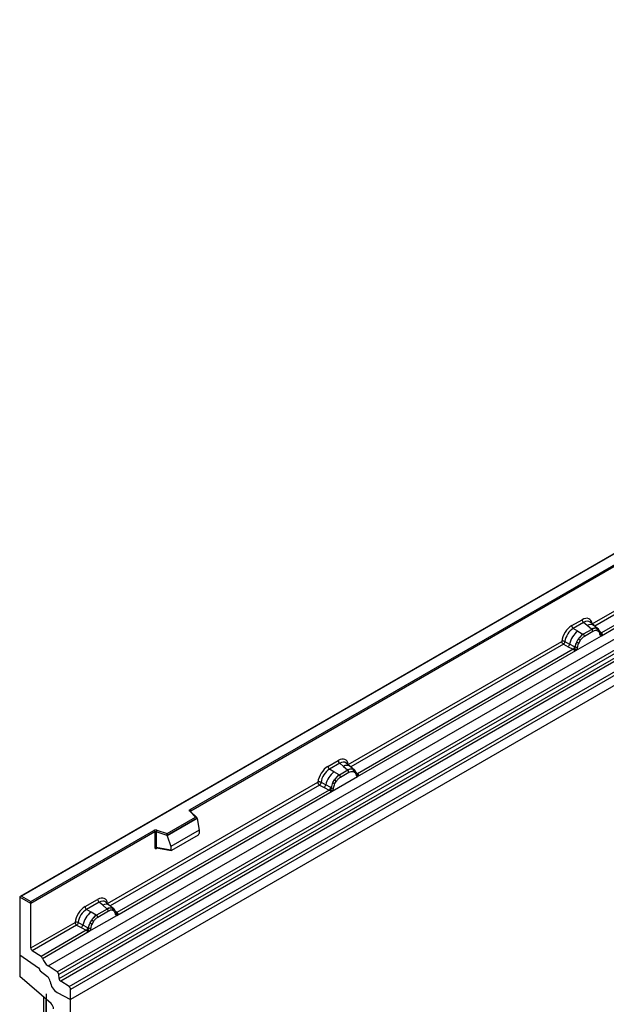
# Model space of a CAD drawing. Units: millimetres. Extents: x 0 to 420, y 0 to 297.
# Drawn here: x 75 to 99, y 49 to 90 of the extents above; entities that cross this region are included whole.
import ezdxf

# ---------------------------------------------------------------- set-up
doc = ezdxf.new("R2010")
doc.units = ezdxf.units.MM

msp = doc.modelspace()

# ---------------------------------------------------------------- linework, layer by layer
at = {"color": 7, "linetype": 'Continuous', "lineweight": 25}
for p, q in [((147.8515, 89.8593), (77.1408, 49.0389)), ((110.3749, 73.7263), (75.0402, 53.328)), ((110.3749, 73.7094), (75.0902, 53.34)), ((76.2045, 50.4301), (111.5598, 70.8403)), ((76.5797, 50.187), (111.935, 70.5972)), ((112.001, 70.4869), (76.6456, 50.0767)), ((76.6615, 49.907), (112.0168, 70.3173)), ((112.0828, 70.2069), (76.7274, 49.7967)), ((77.0744, 49.5719), (112.4298, 69.9821)), ((112.4962, 69.8623), (77.1408, 49.4521)), ((98.8695, 64.6866), (107.632, 69.7452)), ((112.4962, 69.4491), (77.1408, 49.0389)), ((82.119, 56.9486), (104.1239, 69.6518)), ((104.1593, 69.5905), (82.1543, 56.8873)), ((99.2543, 64.1919), (108.2245, 69.3703)), ((108.1023, 69.4136), (99.2582, 64.308)), ((98.0225, 64.6122), (98.4522, 64.8603)), ((98.5155, 64.7425), (98.0858, 64.4944)), ((98.2719, 64.387), (98.0858, 64.4944)), ((98.8538, 64.4556), (98.5033, 64.2533)), ((98.6662, 64.6146), (98.5155, 64.7425)), ((98.8429, 64.4649), (98.6662, 64.6146)), ((98.9527, 64.6112), (98.7862, 64.7525)), ((98.8538, 64.4556), (98.8429, 64.4649)), ((99.1316, 64.4595), (98.9541, 64.61)), ((99.069, 64.4943), (99.1334, 64.4579)), ((99.1466, 64.4406), (99.1244, 64.4656)), ((98.1978, 63.582), (99.2543, 64.1919)), ((98.228, 63.9352), (98.2924, 64.046)), ((98.2719, 64.387), (98.4899, 64.2611)), ((98.4899, 64.2611), (98.5033, 64.2533)), ((98.9013, 64.3673), (98.5508, 64.165)), ((99.1373, 64.3706), (99.0826, 64.4016)), ((99.2172, 64.2933), (99.2162, 64.2962)), ((99.2543, 64.1919), (99.2523, 64.1922)), ((99.2582, 64.308), (99.262, 64.3041)), ((99.262, 64.3041), (99.2773, 64.2863)), ((99.2773, 64.2863), (99.2909, 64.2679)), ((88.7083, 58.8207), (97.6053, 63.9568)), ((98.0756, 63.6253), (89.0971, 58.4421)), ((97.6717, 63.837), (97.8663, 63.7349)), ((97.737, 63.9489), (97.9314, 63.8453)), ((97.8663, 63.7349), (98.0756, 63.6253)), ((98.1403, 63.734), (97.9314, 63.8453)), ((98.0813, 63.6226), (98.0756, 63.6253)), ((98.1024, 63.6081), (98.0813, 63.6226)), ((98.1178, 63.5908), (98.1024, 63.6081)), ((98.1403, 63.734), (98.1508, 63.728)), ((98.1589, 63.7229), (98.1508, 63.728)), ((98.3695, 63.99), (98.3147, 63.8957)), ((89.0932, 58.326), (98.1978, 63.582)), ((98.1998, 63.5845), (98.1978, 63.582)), ((87.8614, 58.7463), (88.2911, 58.9944)), ((88.3544, 58.8766), (87.9247, 58.6285)), ((88.3544, 58.8766), (88.5051, 58.7487)), ((88.5051, 58.7487), (88.6818, 58.599)), ((88.7916, 58.7453), (88.6251, 58.8866)), ((88.9705, 58.5936), (88.793, 58.7441)), ((88.1108, 58.5211), (87.9247, 58.6285)), ((88.0366, 57.7161), (89.0932, 58.326)), ((88.3287, 58.3952), (88.1108, 58.5211)), ((88.3422, 58.3874), (88.3287, 58.3952)), ((88.6927, 58.5897), (88.3422, 58.3874)), ((88.3897, 58.2991), (88.7401, 58.5014)), ((88.6818, 58.599), (88.6927, 58.5897)), ((88.9079, 58.6284), (88.9723, 58.592)), ((88.9215, 58.5357), (88.9762, 58.5047)), ((88.9854, 58.5747), (88.9632, 58.5997)), ((89.0561, 58.4275), (89.0551, 58.4303)), ((89.0912, 58.3263), (89.0932, 58.326)), ((89.0971, 58.4421), (89.1008, 58.4383)), ((89.1008, 58.4383), (89.1162, 58.4204)), ((89.1162, 58.4204), (89.1298, 58.4021)), ((78.6816, 53.0324), (87.4441, 58.0909)), ((87.5105, 57.9711), (87.7052, 57.869)), ((87.5759, 58.083), (87.7702, 57.9794)), ((87.7052, 57.869), (87.9144, 57.7594)), ((87.9792, 57.8681), (87.7702, 57.9794)), ((87.9792, 57.8681), (87.9897, 57.8621)), ((87.9978, 57.857), (87.9897, 57.8621)), ((88.0669, 58.0693), (88.1313, 58.1801)), ((88.1536, 58.0298), (88.2084, 58.1241)), ((79.0664, 52.5377), (88.0366, 57.7161)), ((87.9144, 57.7594), (79.0703, 52.6538)), ((87.9202, 57.7567), (87.9144, 57.7594)), ((87.9412, 57.7422), (87.9202, 57.7567)), ((87.9567, 57.7249), (87.9412, 57.7422)), ((88.0366, 57.7161), (88.0386, 57.7186)), ((81.158, 55.9466), (82.3483, 56.6337)), ((82.3483, 56.6337), (82.1031, 56.8789)), ((82.3993, 56.6126), (82.1384, 56.8734)), ((82.1384, 56.8734), (82.1385, 56.8731)), ((82.4108, 56.5882), (81.1662, 55.8697)), ((82.4108, 56.5692), (81.1662, 55.8507)), ((82.4108, 56.5692), (82.4108, 56.5882)), ((82.4108, 56.5692), (82.4986, 56.0899)), ((75.4791, 53.1155), (80.6126, 56.079)), ((80.648, 56.0177), (75.4791, 53.0338)), ((80.648, 56.0177), (80.648, 55.3713)), ((80.7083, 56.0223), (80.7083, 55.3759)), ((81.1662, 55.8697), (80.7083, 56.0223)), ((80.7333, 56.0881), (81.158, 55.9466)), ((81.1662, 55.8507), (81.1662, 55.8697)), ((81.1662, 55.8507), (81.3184, 55.4086)), ((82.4986, 56.0899), (81.3184, 55.4086)), ((81.3534, 55.2511), (82.4637, 55.892)), ((82.4986, 56.0899), (82.4986, 55.9518)), ((81.3184, 55.4086), (81.3184, 55.2705)), ((80.7083, 55.3759), (81.3184, 55.2705)), ((80.7231, 55.3525), (80.7225, 55.3521)), ((80.7228, 55.3519), (81.3339, 55.2464)), ((75.0902, 53.34), (75.4791, 53.1155)), ((75.0195, 53.2992), (75.0195, 50.8905)), ((75.4791, 53.0338), (75.0195, 53.2992)), ((75.4791, 53.0338), (75.4791, 53.1155)), ((75.4791, 51.1837), (75.4791, 53.0338)), ((77.7427, 52.9049), (78.2643, 53.206)), ((78.3276, 53.0883), (77.806, 52.7871)), ((78.4783, 52.9604), (78.3276, 53.0883)), ((78.655, 52.8107), (78.4783, 52.9604)), ((78.7648, 52.957), (78.5983, 53.0983)), ((78.9437, 52.8053), (78.7662, 52.9558)), ((77.9921, 52.6797), (77.806, 52.7871)), ((77.9179, 51.8747), (79.0664, 52.5377)), ((78.21, 52.5538), (77.9921, 52.6797)), ((78.21, 52.5538), (78.2235, 52.546)), ((78.6659, 52.8014), (78.2235, 52.546)), ((78.7134, 52.7131), (78.271, 52.4577)), ((78.6659, 52.8014), (78.655, 52.8107)), ((78.8811, 52.8401), (78.9455, 52.8037)), ((78.9495, 52.7164), (78.8947, 52.7474)), ((78.9587, 52.7864), (78.9365, 52.8114)), ((79.0293, 52.6391), (79.0283, 52.642)), ((79.0664, 52.5377), (79.0644, 52.5379)), ((79.0703, 52.6538), (79.0741, 52.6499)), ((79.0741, 52.6499), (79.0894, 52.6321)), ((79.0894, 52.6321), (79.103, 52.6137)), ((75.4791, 51.1837), (77.3254, 52.2495)), ((77.3918, 52.1297), (75.5455, 51.0639)), ((77.3918, 52.1297), (77.5865, 52.0276)), ((77.6515, 52.138), (77.4572, 52.2416)), ((77.8605, 52.0267), (77.6515, 52.138)), ((78.0126, 52.3387), (77.9482, 52.2279)), ((78.0897, 52.2827), (78.0349, 52.1884)), ((77.7957, 51.918), (75.9087, 50.8286)), ((75.9678, 50.7489), (77.9179, 51.8747)), ((77.5865, 52.0276), (77.7957, 51.918)), ((77.8015, 51.9153), (77.7957, 51.918)), ((77.8226, 51.9008), (77.8015, 51.9153)), ((77.838, 51.8835), (77.8226, 51.9008)), ((77.871, 52.0207), (77.8605, 52.0267)), ((77.8791, 52.0156), (77.871, 52.0207)), ((77.9199, 51.8772), (77.9179, 51.8747)), ((75.0195, 50.8905), (75.8035, 50.3587)), ((75.0195, 50.8905), (75.0195, 49.9933)), ((75.9087, 50.8286), (75.5455, 51.0639)), ((75.868, 50.2401), (75.868, 50.2279)), ((75.868, 50.2279), (76.1754, 49.9878)), ((76.5797, 50.187), (76.2045, 50.4301)), ((76.6615, 49.907), (76.6456, 50.0767)), ((76.3265, 48.8624), (75.0195, 49.9933)), ((77.0744, 49.5719), (76.7274, 49.7967)), ((76.1357, 36.3241), (76.1357, 49.2704)), ((76.5866, 49.3254), (77.1408, 49.0389)), ((77.1408, 49.0389), (77.1408, 49.4521)), ((76.0095, 49.1368), (76.0095, 27.7496)), ((76.1049, 49.0542), (76.1049, 36.3855)), ((77.1408, 35.7439), (77.1408, 49.0389))]:
    msp.add_line(p, q, dxfattribs=at)
at = {"color": 8, "linetype": 'Continuous', "lineweight": 25}
for p, q in [((107.6984, 69.6253), (98.977, 64.5906)), ((99.1514, 64.4337), (99.1441, 64.4436)), ((99.2582, 64.308), (99.1974, 64.3568)), ((99.2173, 64.2936), (99.2444, 64.2756)), ((97.6717, 63.837), (88.8159, 58.7247)), ((89.0971, 58.4421), (89.0363, 58.4909)), ((89.0562, 58.4276), (89.0833, 58.4097)), ((87.5105, 57.9711), (78.7891, 52.9364)), ((82.1543, 56.8575), (82.1543, 56.8873)), ((80.7179, 55.3324), (80.745, 55.3481)), ((78.9633, 52.7797), (78.9562, 52.7893)), ((79.0703, 52.6538), (79.0095, 52.7026)), ((79.0294, 52.6393), (79.0565, 52.6213))]:
    msp.add_line(p, q, dxfattribs=at)
at = {"color": 7, "linetype": 'Continuous', "lineweight": 25, "flags": 128}
for points in [[(99.1535, 64.436), (99.1453, 64.446), (99.1334, 64.4579)], [(88.9924, 58.5701), (88.9841, 58.5801), (88.9723, 58.592)], [(89.0538, 58.4376), (89.0546, 58.4344), (89.0551, 58.4303)], [(82.1031, 56.8789), (82.0961, 56.8874), (82.0916, 56.8965), (82.0897, 56.9059), (82.0905, 56.9153), (82.094, 56.9245), (82.1, 56.9333), (82.1084, 56.9414), (82.119, 56.9486)], [(78.9656, 52.7818), (78.9574, 52.7917), (78.9455, 52.8037)]]:
    msp.add_lwpolyline(points, dxfattribs=at)
at = {"color": 7, "linetype": 'Continuous', "lineweight": 25}
for centre, radius, start, end in [((98.6077, 64.8679), 0.1556, 182.82915, 233.70446), ((98.178, 64.6199), 0.1556, 182.82915, 233.70446), ((98.9952, 64.1784), 0.3244, 76.84826, 117.99634), ((98.7847, 64.3615), 0.1167, 2.82915, 53.70446), ((99.0137, 64.4389), 0.0783, 331.5798, 45.07174), ((99.0865, 64.4121), 0.0656, 320.81245, 44.31338), ((98.8864, 63.6228), 0.9806, 128.8014, 166.88446), ((98.9999, 63.5946), 0.8392, 127.42814, 147.46255), ((98.018, 63.5875), 0.5344, 48.86311, 59.09785), ((98.4342, 64.1592), 0.1167, 2.82915, 53.70446), ((99.1748, 64.2918), 0.041, 299.46635, 51.73442), ((99.2334, 64.3647), 0.0898, 277.03443, 299.25259), ((99.1726, 64.2267), 0.0869, 336.60646, 34.22448), ((97.7479, 63.879), 0.1866, 309.41358, 349.58554), ((97.957, 63.7695), 0.1867, 309.41271, 349.03627), ((97.9561, 63.7807), 0.2017, 308.37382, 344.84849), ((97.9498, 63.837), 0.2751, 303.68004, 313.56526), ((97.9689, 63.3831), 0.3064, 41.11452, 56.19149), ((99.0601, 63.5072), 0.9358, 152.78218, 166.35089), ((98.219, 63.8503), 0.1409, 244.74115, 285.69658), ((98.5099, 64.4403), 0.5785, 240.83431, 250.28509), ((88.0168, 58.754), 0.1556, 182.82915, 233.70446), ((88.4465, 59.002), 0.1556, 182.82915, 233.70446), ((88.7253, 57.7569), 0.9806, 128.8014, 166.88446), ((88.8388, 57.7288), 0.8392, 127.42814, 147.46255), ((88.2731, 58.2933), 0.1167, 2.82915, 53.70446), ((88.8341, 58.3125), 0.3244, 76.84826, 117.99634), ((88.6236, 58.4956), 0.1167, 2.82915, 53.70446), ((88.8526, 58.573), 0.0783, 331.5798, 45.07175), ((88.9254, 58.5462), 0.0656, 320.81244, 44.31339), ((89.0723, 58.4988), 0.0898, 277.03443, 299.25259), ((89.0114, 58.3608), 0.0869, 336.60646, 34.22448), ((87.5867, 58.0132), 0.1866, 309.41358, 349.58554), ((87.7959, 57.9036), 0.1867, 309.41271, 349.03627), ((87.795, 57.9148), 0.2017, 308.37382, 344.84849), ((88.899, 57.6413), 0.9358, 152.78218, 166.35089), ((88.0579, 57.9844), 0.1409, 244.74115, 285.69658), ((88.3488, 58.5744), 0.5785, 240.83431, 250.28509), ((87.8568, 57.7216), 0.5344, 48.86311, 59.09785), ((87.7887, 57.9711), 0.2751, 303.68004, 313.56526), ((87.8078, 57.5172), 0.3064, 41.11442, 56.19151), ((82.0776, 56.8838), 0.0768, 2.60548, 57.39452), ((80.6839, 55.9394), 0.1567, 71.63088, 117.06152), ((80.5712, 56.0142), 0.0768, 2.60548, 57.39452), ((80.6836, 55.9479), 0.0784, 71.63088, 117.06152), ((80.812, 56.0206), 0.1037, 139.36052, 179.04605), ((80.6836, 55.3015), 0.0784, 71.63088, 117.06152), ((78.4198, 53.2137), 0.1556, 182.82915, 233.70446), ((78.6066, 51.9155), 0.9806, 128.8014, 166.88446), ((77.8982, 52.9126), 0.1556, 182.82915, 233.70446), ((78.7201, 51.8874), 0.8392, 127.42814, 147.46255), ((78.1544, 52.4519), 0.1167, 2.82915, 53.70446), ((78.8073, 52.5242), 0.3244, 76.84826, 117.99634), ((78.5968, 52.7073), 0.1167, 2.82915, 53.70446), ((78.8258, 52.7846), 0.0783, 331.5798, 45.07174), ((78.8986, 52.7578), 0.0656, 320.81245, 44.31338), ((78.9869, 52.6375), 0.041, 299.46635, 51.73442), ((79.0455, 52.7105), 0.0898, 277.03443, 299.25259), ((78.9847, 52.5725), 0.0869, 336.60646, 34.22448), ((77.468, 52.1718), 0.1866, 309.41358, 349.58554), ((78.7803, 51.7999), 0.9358, 152.78218, 166.35089), ((78.2301, 52.733), 0.5785, 240.83431, 250.28509), ((77.7381, 51.8802), 0.5344, 48.86311, 59.09785), ((77.6772, 52.0622), 0.1867, 309.41271, 349.03627), ((77.6763, 52.0734), 0.2017, 308.37382, 344.84849), ((77.67, 52.1297), 0.2751, 303.68004, 313.56526), ((77.6891, 51.6758), 0.3064, 41.11452, 56.19149), ((77.9392, 52.143), 0.1409, 244.74115, 285.69658), ((75.6339, 51.1911), 0.1549, 182.75234, 235.22641), ((75.8179, 50.6994), 0.1579, 18.27428, 54.90886), ((76.5676, 50.9469), 0.6316, 198.27428, 234.90886), ((75.7128, 50.2325), 0.1554, 2.80112, 54.31076), ((75.7108, 50.2316), 0.1573, 358.62607, 53.89411), ((76.4893, 50.0581), 0.1575, 6.77916, 54.95325), ((75.9737, 49.7392), 0.3201, 7.46716, 50.94821), ((76.9035, 49.8544), 0.6167, 186.85438, 239.07774), ((76.8178, 49.9256), 0.1575, 186.77916, 234.95325), ((76.9861, 49.4446), 0.1549, 2.75234, 55.22641), ((76.1207, 48.626), 0.3134, 2.93498, 48.95484)]:
    msp.add_arc(centre, radius, start, end, dxfattribs=at)
at = {"color": 8, "linetype": 'Continuous', "lineweight": 25}
for centre, radius, start, end in [((98.8067, 64.3938), 0.2618, 55.73191, 122.4513), ((99.2276, 64.367), 0.0665, 259.46244, 297.43242), ((99.2316, 64.3599), 0.0635, 256.32422, 298.59259), ((88.6455, 58.5279), 0.2618, 55.73191, 122.4513), ((89.0061, 58.4305), 0.0489, 304.46056, 359.70644), ((89.0664, 58.5011), 0.0665, 259.46244, 297.43242), ((89.0704, 58.494), 0.0635, 256.33078, 298.59191), ((82.1163, 56.8473), 0.0342, 49.69013, 112.72004), ((82.1668, 56.8622), 0.0281, 116.35053, 160.56702), ((80.7461, 55.3342), 0.0283, 141.75254, 183.66388), ((78.6188, 52.7395), 0.2618, 55.73191, 122.4513), ((79.0397, 52.7128), 0.0665, 259.46244, 297.43242), ((79.0437, 52.7057), 0.0635, 256.32422, 298.59259)]:
    msp.add_arc(centre, radius, start, end, dxfattribs=at)
at = {"color": 7, "linetype": 'Continuous', "lineweight": 25}
for centre, major_axis, ratio, start_param, end_param in [((98.4475, 64.3649), (0.3033, 0.5253), 0.5711071, 5.6515079, 7.0630407), ((98.0272, 64.1223), (0.3, 0.5196), 0.583725, 0.7907783, 2.2023111), ((98.0979, 64.0814), (0.25, 0.433), 0.6102578, 0.7907755, 2.2023131), ((88.2864, 58.4991), (0.3033, 0.5253), 0.5711071, 5.6515079, 7.0630407), ((87.8661, 58.2564), (0.3, 0.5196), 0.583725, 0.7907783, 2.2023111), ((87.9368, 58.2156), (0.25, 0.433), 0.6102578, 0.7907755, 2.2023131), ((82.3483, 56.5929), (0.0623, -0.0082), 0.6469225, 0.0849616, 1.6557579), ((81.158, 55.9058), (-0.0055, 0.0545), 0.1120238, 3.9774107, 5.5482071), ((82.462, 55.9325), (0.0258, 0.0429), 0.6036948, 3.9706218, 5.4964595), ((81.355, 55.2935), (0.0269, 0.045), 0.5518016, 2.3963389, 3.9221766), ((75.0902, 53.2992), (0.0707, 0), 0.5773815, 1.5707963, 3.1415927), ((78.2596, 52.7107), (0.3033, 0.5253), 0.5711071, 5.6515079, 7.0630407), ((77.7474, 52.415), (0.3, 0.5196), 0.583725, 0.7907783, 2.2023111), ((77.8181, 52.3742), (0.25, 0.433), 0.6102578, 0.7907755, 2.2023131)]:
    msp.add_ellipse(centre, major_axis=major_axis, ratio=ratio, start_param=start_param, end_param=end_param, dxfattribs=at)
at = {"color": 8, "linetype": 'Continuous', "lineweight": 25}
for centre in [(98.5183, 64.3241), (88.3571, 58.4582), (78.3304, 52.6699)]:
    msp.add_ellipse(centre, major_axis=(0.2384, 0.4485), ratio=0.5681774, start_param=6.1597425, end_param=7.0431962, dxfattribs=at)
at = {"color": 7, "linetype": 'Continuous', "lineweight": 25}
for points, knots in [([(99.069, 64.4943), (99.0363, 64.4995), (98.9708, 64.5097), (98.8928, 64.4737), (98.8538, 64.4556)], [0, 0, 0, 0, 0.4996059, 1, 1, 1, 1]), ([(99.0826, 64.4016), (99.0549, 64.4059), (98.9995, 64.4145), (98.934, 64.383), (98.9013, 64.3673)], [0, 0, 0, 0, 0.4990173, 1, 1, 1, 1]), ([(99.2162, 64.2962), (99.2094, 64.3248), (99.1956, 64.3823), (99.163, 64.4211), (99.1466, 64.4406)], [0, 0, 0, 0, 0.4968831, 1, 1, 1, 1]), ([(98.5033, 64.2533), (98.4654, 64.2269), (98.3896, 64.1743), (98.3248, 64.0887), (98.2924, 64.046)], [0, 0, 0, 0, 0.5003941, 1, 1, 1, 1]), ([(98.5508, 64.165), (98.5181, 64.1429), (98.4526, 64.0988), (98.3972, 64.0262), (98.3695, 63.99)], [0, 0, 0, 0, 0.5009852, 1, 1, 1, 1]), ([(99.195, 64.256), (99.1891, 64.2794), (99.1776, 64.3259), (99.1507, 64.3558), (99.1373, 64.3706)], [0, 0, 0, 0, 0.501529, 1, 1, 1, 1]), ([(99.2523, 64.1922), (99.2452, 64.1939), (99.2309, 64.1973), (99.2142, 64.2113), (99.2013, 64.2303), (99.1971, 64.2475), (99.195, 64.256)], [0, 0, 0, 0, 0.2498795, 0.5008696, 0.750077, 1, 1, 1, 1]), ([(99.2909, 64.2679), (99.2894, 64.2671), (99.2862, 64.2655), (99.2781, 64.265), (99.2702, 64.2668), (99.2619, 64.2691), (99.2541, 64.2716), (99.2481, 64.2741), (99.2444, 64.2756)], [0, 0, 0, 0, 0.10968645, 0.22960112, 0.50052556, 0.58981799, 0.75032019, 1, 1, 1, 1]), ([(99.2909, 64.2679), (99.2915, 64.2601), (99.2928, 64.2445), (99.2853, 64.222), (99.2719, 64.2037), (99.2604, 64.1959), (99.2543, 64.1919)], [0, 0, 0, 0, 0.2510847, 0.5012097, 0.7406195, 1, 1, 1, 1]), ([(97.737, 63.9489), (97.7349, 63.9392), (97.7305, 63.9193), (97.7156, 63.8875), (97.6952, 63.8573), (97.6796, 63.8439), (97.6717, 63.837)], [0, 0, 0, 0, 0.23315009, 0.4770322, 0.73243997, 1, 1, 1, 1]), ([(98.1394, 63.6377), (98.1367, 63.6289), (98.1325, 63.6157), (98.1275, 63.6017), (98.1232, 63.5944), (98.1198, 63.5921), (98.1178, 63.5908)], [0, 0, 0, 0, 0.4995263, 0.7499547, 0.8512902, 1, 1, 1, 1]), ([(98.1978, 63.582), (98.1914, 63.5789), (98.1793, 63.5729), (98.1594, 63.5721), (98.139, 63.5784), (98.1249, 63.5866), (98.1178, 63.5908)], [0, 0, 0, 0, 0.2593535, 0.4987894, 0.7489148, 1, 1, 1, 1]), ([(98.1589, 63.7229), (98.1573, 63.7085), (98.1541, 63.6799), (98.1443, 63.6517), (98.1394, 63.6377)], [0, 0, 0, 0, 0.50018, 1, 1, 1, 1]), ([(98.228, 63.9352), (98.2121, 63.8995), (98.1803, 63.8281), (98.166, 63.7579), (98.1589, 63.7229)], [0, 0, 0, 0, 0.5003149, 1, 1, 1, 1]), ([(98.2571, 63.7146), (98.255, 63.7036), (98.2508, 63.6816), (98.2378, 63.6475), (98.2212, 63.6144), (98.2069, 63.5945), (98.1998, 63.5845)], [0, 0, 0, 0, 0.2500546, 0.5008566, 0.7502597, 1, 1, 1, 1]), ([(98.3147, 63.8957), (98.3014, 63.8654), (98.2745, 63.8046), (98.2629, 63.7447), (98.2571, 63.7146)], [0, 0, 0, 0, 0.4984709, 1, 1, 1, 1]), ([(88.3422, 58.3874), (88.3043, 58.3611), (88.2285, 58.3084), (88.1637, 58.2229), (88.1313, 58.1801)], [0, 0, 0, 0, 0.500391, 1, 1, 1, 1]), ([(88.2084, 58.1241), (88.2361, 58.1603), (88.2915, 58.2329), (88.3569, 58.277), (88.3897, 58.2991)], [0, 0, 0, 0, 0.4990159, 1, 1, 1, 1]), ([(88.9079, 58.6284), (88.8752, 58.6336), (88.8096, 58.6439), (88.7317, 58.6078), (88.6927, 58.5897)], [0, 0, 0, 0, 0.499609, 1, 1, 1, 1]), ([(88.7401, 58.5014), (88.7729, 58.5172), (88.8383, 58.5486), (88.8938, 58.54), (88.9215, 58.5357)], [0, 0, 0, 0, 0.5009816, 1, 1, 1, 1]), ([(88.9762, 58.5047), (88.9896, 58.4899), (89.0164, 58.46), (89.028, 58.4135), (89.0338, 58.3902)], [0, 0, 0, 0, 0.4984711, 1, 1, 1, 1]), ([(89.0551, 58.4303), (89.0482, 58.4589), (89.0345, 58.5164), (89.0019, 58.5552), (88.9854, 58.5747)], [0, 0, 0, 0, 0.4968832, 1, 1, 1, 1]), ([(89.0338, 58.3902), (89.036, 58.3816), (89.0402, 58.3644), (89.0531, 58.3453), (89.0698, 58.3314), (89.0841, 58.328), (89.0912, 58.3263)], [0, 0, 0, 0, 0.2500563, 0.5008594, 0.7502606, 1, 1, 1, 1]), ([(89.1298, 58.4021), (89.1282, 58.4013), (89.125, 58.3996), (89.1169, 58.3991), (89.1091, 58.4009), (89.1008, 58.4033), (89.093, 58.4057), (89.087, 58.4082), (89.0833, 58.4097)], [0, 0, 0, 0, 0.1096864, 0.2296011, 0.5005256, 0.589818, 0.7503202, 1, 1, 1, 1]), ([(89.1298, 58.4021), (89.1304, 58.3942), (89.1317, 58.3786), (89.1242, 58.3562), (89.1108, 58.3378), (89.0992, 58.33), (89.0932, 58.326)], [0, 0, 0, 0, 0.2510847, 0.5012097, 0.7406195, 1, 1, 1, 1]), ([(87.5759, 58.083), (87.5737, 58.0733), (87.5693, 58.0534), (87.5544, 58.0216), (87.5341, 57.9914), (87.5185, 57.978), (87.5105, 57.9711)], [0, 0, 0, 0, 0.2331501, 0.4770322, 0.73244, 1, 1, 1, 1]), ([(87.9978, 57.857), (87.9962, 57.8427), (87.993, 57.8141), (87.9832, 57.7859), (87.9783, 57.7718)], [0, 0, 0, 0, 0.49881, 1, 1, 1, 1]), ([(88.0669, 58.0693), (88.0509, 58.0336), (88.0191, 57.9622), (88.0049, 57.892), (87.9978, 57.857)], [0, 0, 0, 0, 0.5003149, 1, 1, 1, 1]), ([(88.0386, 57.7186), (88.0458, 57.7286), (88.0601, 57.7485), (88.0768, 57.7817), (88.0897, 57.8157), (88.0939, 57.8377), (88.096, 57.8488)], [0, 0, 0, 0, 0.24988, 0.5008705, 0.7500773, 1, 1, 1, 1]), ([(88.096, 57.8488), (88.1018, 57.8788), (88.1134, 57.9387), (88.1402, 57.9995), (88.1536, 58.0298)], [0, 0, 0, 0, 0.501529, 1, 1, 1, 1]), ([(87.9783, 57.7718), (87.9755, 57.763), (87.9714, 57.7498), (87.9664, 57.7358), (87.962, 57.7285), (87.9587, 57.7262), (87.9567, 57.7249)], [0, 0, 0, 0, 0.4995263, 0.7499547, 0.8512902, 1, 1, 1, 1]), ([(88.0366, 57.7161), (88.0303, 57.713), (88.0182, 57.707), (87.9982, 57.7062), (87.9779, 57.7125), (87.9638, 57.7208), (87.9567, 57.7249)], [0, 0, 0, 0, 0.2593535, 0.4987894, 0.7489148, 1, 1, 1, 1]), ([(80.648, 55.3713), (80.6489, 55.3617), (80.6503, 55.3471), (80.659, 55.3335), (80.6679, 55.3262), (80.679, 55.3224), (80.6954, 55.3221), (80.709, 55.3284), (80.7179, 55.3324)], [0, 0, 0, 0, 0.2393292, 0.3679055, 0.4968371, 0.6259341, 0.7563127, 1, 1, 1, 1]), ([(80.7228, 55.352), (80.7226, 55.352), (80.7203, 55.3521), (80.7164, 55.3538), (80.7118, 55.3571), (80.7089, 55.3621), (80.7075, 55.3684), (80.708, 55.3733), (80.7083, 55.3759)], [0, 0, 0, 0, 0.0143459, 0.2017136, 0.3954517, 0.5912786, 0.7919425, 1, 1, 1, 1]), ([(78.2235, 52.546), (78.1856, 52.5197), (78.1098, 52.467), (78.045, 52.3815), (78.0126, 52.3387)], [0, 0, 0, 0, 0.5003941, 1, 1, 1, 1]), ([(78.8811, 52.8401), (78.8484, 52.8452), (78.7829, 52.8555), (78.7049, 52.8194), (78.6659, 52.8014)], [0, 0, 0, 0, 0.4996059, 1, 1, 1, 1]), ([(78.8947, 52.7474), (78.867, 52.7517), (78.8116, 52.7603), (78.7461, 52.7288), (78.7134, 52.7131)], [0, 0, 0, 0, 0.4990173, 1, 1, 1, 1]), ([(79.0071, 52.6018), (79.0013, 52.6252), (78.9897, 52.6717), (78.9628, 52.7015), (78.9495, 52.7164)], [0, 0, 0, 0, 0.501529, 1, 1, 1, 1]), ([(79.0283, 52.6419), (79.0215, 52.6705), (79.0077, 52.7281), (78.9751, 52.7669), (78.9587, 52.7864)], [0, 0, 0, 0, 0.4968831, 1, 1, 1, 1]), ([(79.0644, 52.5379), (79.0573, 52.5397), (79.043, 52.5431), (79.0263, 52.557), (79.0134, 52.5761), (79.0092, 52.5932), (79.0071, 52.6018)], [0, 0, 0, 0, 0.2498795, 0.5008696, 0.750077, 1, 1, 1, 1]), ([(79.103, 52.6137), (79.1015, 52.6129), (79.0983, 52.6112), (79.0902, 52.6108), (79.0823, 52.6125), (79.074, 52.6149), (79.0662, 52.6174), (79.0602, 52.6198), (79.0565, 52.6213)], [0, 0, 0, 0, 0.1096864, 0.2296011, 0.5005256, 0.589818, 0.7503202, 1, 1, 1, 1]), ([(79.103, 52.6137), (79.1036, 52.6059), (79.1049, 52.5903), (79.0974, 52.5678), (79.084, 52.5494), (79.0725, 52.5417), (79.0664, 52.5377)], [0, 0, 0, 0, 0.2510847, 0.5012097, 0.7406195, 1, 1, 1, 1]), ([(77.4572, 52.2416), (77.455, 52.2319), (77.4506, 52.212), (77.4357, 52.1802), (77.4154, 52.15), (77.3998, 52.1366), (77.3918, 52.1297)], [0, 0, 0, 0, 0.2331501, 0.4770322, 0.73244, 1, 1, 1, 1]), ([(77.9482, 52.2279), (77.9322, 52.1922), (77.9004, 52.1208), (77.8862, 52.0506), (77.8791, 52.0156)], [0, 0, 0, 0, 0.5003149, 1, 1, 1, 1]), ([(78.0349, 52.1884), (78.0215, 52.1581), (77.9947, 52.0973), (77.9831, 52.0374), (77.9773, 52.0074)], [0, 0, 0, 0, 0.4984709, 1, 1, 1, 1]), ([(78.271, 52.4577), (78.2382, 52.4356), (78.1728, 52.3915), (78.1174, 52.3189), (78.0897, 52.2827)], [0, 0, 0, 0, 0.50098524, 1, 1, 1, 1]), ([(77.8596, 51.9304), (77.8568, 51.9216), (77.8527, 51.9084), (77.8477, 51.8944), (77.8433, 51.8871), (77.84, 51.8848), (77.838, 51.8835)], [0, 0, 0, 0, 0.4995263, 0.7499547, 0.8512902, 1, 1, 1, 1]), ([(77.9179, 51.8747), (77.9116, 51.8716), (77.8995, 51.8656), (77.8795, 51.8648), (77.8592, 51.8711), (77.8451, 51.8794), (77.838, 51.8835)], [0, 0, 0, 0, 0.2593535, 0.4987894, 0.7489148, 1, 1, 1, 1]), ([(77.8791, 52.0156), (77.8775, 52.0013), (77.8743, 51.9726), (77.8645, 51.9444), (77.8596, 51.9304)], [0, 0, 0, 0, 0.50018005, 1, 1, 1, 1]), ([(77.9773, 52.0074), (77.9752, 51.9963), (77.971, 51.9743), (77.958, 51.9403), (77.9413, 51.9071), (77.9271, 51.8872), (77.9199, 51.8772)], [0, 0, 0, 0, 0.2500546, 0.5008566, 0.7502597, 1, 1, 1, 1])]:
    msp.add_open_spline(points, degree=3, knots=knots, dxfattribs=at)
for points in [[(97.737, 63.9489), (97.7267, 63.953), (97.7062, 63.9612), (97.6694, 63.9663), (97.6334, 63.9655), (97.6146, 63.9597), (97.6053, 63.9568)], [(97.6717, 63.837), (97.6628, 63.8438), (97.6452, 63.8576), (97.6234, 63.8892), (97.6082, 63.9243), (97.6062, 63.946), (97.6053, 63.9568)], [(87.5759, 58.083), (87.5656, 58.0871), (87.545, 58.0953), (87.5083, 58.1004), (87.4723, 58.0996), (87.4535, 58.0938), (87.4441, 58.0909)], [(87.5105, 57.9711), (87.5017, 57.978), (87.484, 57.9917), (87.4622, 58.0233), (87.4471, 58.0584), (87.4451, 58.0801), (87.4441, 58.0909)], [(77.4572, 52.2416), (77.4469, 52.2457), (77.4263, 52.2539), (77.3896, 52.259), (77.3536, 52.2582), (77.3348, 52.2524), (77.3254, 52.2495)], [(77.3254, 52.2495), (77.3264, 52.2387), (77.3284, 52.217), (77.3435, 52.1819), (77.3653, 52.1503), (77.383, 52.1366), (77.3918, 52.1297)]]:
    msp.add_open_spline(points, degree=3, dxfattribs=at)

doc.saveas('drawing.dxf')
